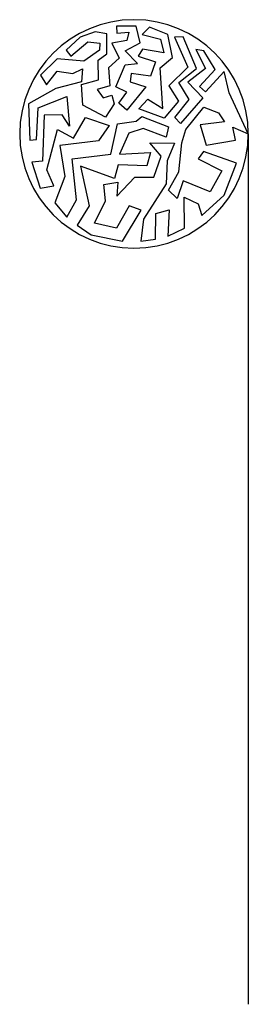
# Model space of a CAD drawing. Units: metres. Extents: x -25 to 5446, y -25 to 8100.
# Drawn here: x 5046 to 5446, y 191 to 1915 of the extents above; entities that cross this region are included whole.
import ezdxf

# ---------------------------------------------------------------- set-up
doc = ezdxf.new("R2010")
doc.units = ezdxf.units.M

msp = doc.modelspace()

# ---------------------------------------------------------------- linework, layer by layer
for p, q in [((5250.14, 1903.896), (5215.534, 1903.896)), ((5215.534, 1903.896), (5216.338, 1891.834)), ((5257.384, 1874.948), (5250.14, 1903.896)), ((5273.48, 1902.287), (5260.603, 1889.422)), ((5305.672, 1889.422), (5273.48, 1902.287)), ((5151.953, 1884.597), (5127.809, 1862.083)), ((5178.512, 1894.246), (5151.953, 1884.597)), ((5198.632, 1890.226), (5178.512, 1894.246)), ((5198.632, 1855.65), (5198.632, 1890.226)), ((5216.338, 1891.834), (5237.263, 1893.442)), ((5237.263, 1893.442), (5234.044, 1878.969)), ((5260.603, 1889.422), (5292.795, 1881.381)), ((5292.795, 1881.381), (5298.429, 1857.258)), ((5313.721, 1849.217), (5305.672, 1889.422)), ((5332.231, 1885.401), (5316.94, 1884.597)), ((5316.94, 1884.597), (5340.279, 1832.331)), ((5355.571, 1829.919), (5332.231, 1885.401)), ((5127.809, 1862.083), (5135.857, 1851.629)), ((5135.857, 1851.629), (5165.635, 1876.556)), ((5185.755, 1862.083), (5158.392, 1842.784)), ((5165.635, 1876.556), (5186.56, 1874.144)), ((5186.56, 1874.144), (5185.755, 1862.083)), ((5234.044, 1878.969), (5207.485, 1874.144)), ((5207.485, 1874.144), (5220.362, 1847.609)), ((5230.825, 1860.474), (5257.384, 1874.948)), ((5261.408, 1863.691), (5253.359, 1851.629)), ((5298.429, 1857.258), (5261.408, 1863.691)), ((5368.448, 1860.474), (5354.766, 1862.887)), ((5354.766, 1862.887), (5371.667, 1829.919)), ((5111.713, 1846.805), (5082.74, 1817.857)), ((5158.392, 1842.784), (5111.713, 1846.805)), ((5183.341, 1844.392), (5198.632, 1855.65)), ((5220.362, 1847.609), (5201.852, 1830.723)), ((5252.555, 1838.764), (5230.825, 1860.474)), ((5253.359, 1851.629), (5283.942, 1841.176)), ((5291.991, 1830.723), (5313.721, 1849.217)), ((5388.568, 1828.311), (5368.448, 1860.474)), ((5139.076, 1821.074), (5155.978, 1829.115)), ((5155.978, 1829.115), (5154.368, 1806.6)), ((5184.146, 1809.816), (5183.341, 1844.392)), ((5201.852, 1830.723), (5204.266, 1799.363)), ((5214.729, 1797.755), (5230.825, 1836.352)), ((5230.825, 1836.352), (5252.555, 1838.764)), ((5283.942, 1841.176), (5275.089, 1816.249)), ((5296.819, 1759.963), (5291.991, 1830.723)), ((5340.279, 1832.331), (5307.282, 1799.363)), ((5324.988, 1804.992), (5355.571, 1829.919)), ((5371.667, 1829.919), (5340.279, 1805.796)), ((5361.205, 1798.559), (5388.568, 1828.311)), ((5082.74, 1817.857), (5093.202, 1800.971)), ((5093.202, 1800.971), (5111.713, 1825.094)), ((5111.713, 1825.094), (5139.076, 1821.074)), ((5241.288, 1821.074), (5239.678, 1806.6)), ((5275.089, 1816.249), (5241.288, 1821.074)), ((5403.859, 1824.29), (5371.667, 1788.91)), ((5412.925, 1786.956), (5403.859, 1824.29)), ((5109.298, 1794.539), (5061.814, 1768.004)), ((5154.368, 1806.6), (5109.298, 1794.539)), ((5154.368, 1801.776), (5184.146, 1809.816)), ((5156.782, 1765.591), (5154.368, 1801.776)), ((5204.266, 1799.363), (5181.731, 1792.93)), ((5234.044, 1788.106), (5214.729, 1797.755)), ((5267.042, 1797.755), (5234.044, 1756.746)), ((5239.678, 1806.6), (5267.042, 1797.755)), ((5307.282, 1799.363), (5324.183, 1772.828)), ((5342.694, 1775.24), (5324.988, 1804.992)), ((5340.279, 1805.796), (5366.838, 1778.457)), ((5371.667, 1788.91), (5361.205, 1798.559)), ((5078.715, 1760.767), (5128.614, 1780.869)), ((5128.614, 1780.869), (5133.443, 1728.603)), ((5181.731, 1792.93), (5192.194, 1778.457)), ((5192.194, 1778.457), (5207.485, 1783.281)), ((5207.485, 1783.281), (5211.509, 1768.004)), ((5219.558, 1768.808), (5234.044, 1788.106)), ((5254.969, 1759.158), (5270.261, 1776.044)), ((5270.261, 1776.044), (5296.819, 1759.963)), ((5366.838, 1778.457), (5327.402, 1733.427)), ((5446.302, 1715.253), (5412.925, 1786.956)), ((5061.814, 1768.004), (5064.229, 1704.48)), ((5075.496, 1705.284), (5078.715, 1760.767)), ((5196.218, 1744.685), (5156.782, 1765.591)), ((5211.509, 1768.004), (5196.218, 1744.685)), ((5234.044, 1756.746), (5219.558, 1768.808)), ((5299.234, 1743.077), (5254.969, 1759.158)), ((5324.183, 1772.828), (5299.234, 1743.077)), ((5317.745, 1743.881), (5342.694, 1775.24)), ((5337.06, 1722.974), (5368.448, 1762.375)), ((5368.448, 1762.375), (5394.202, 1751.922)), ((5089.178, 1747.901), (5085.959, 1667.492)), ((5120.566, 1748.705), (5089.178, 1747.901)), ((5133.443, 1728.603), (5120.566, 1748.705)), ((5140.686, 1707.696), (5161.611, 1743.881)), ((5161.611, 1743.881), (5202.656, 1730.211)), ((5250.14, 1737.448), (5259.798, 1745.489)), ((5259.798, 1745.489), (5306.477, 1727.799)), ((5327.402, 1733.427), (5317.745, 1743.881)), ((5394.202, 1751.922), (5404.664, 1736.644)), ((5202.656, 1730.211), (5184.146, 1702.872)), ((5205.875, 1679.553), (5217.143, 1732.623)), ((5217.143, 1732.623), (5250.14, 1737.448)), ((5262.212, 1724.582), (5237.263, 1716.542)), ((5302.453, 1709.305), (5262.212, 1724.582)), ((5306.477, 1727.799), (5302.453, 1709.305)), ((5404.664, 1736.644), (5362.009, 1731.015)), ((5362.009, 1731.015), (5372.472, 1695.635)), ((5423.979, 1704.48), (5419.118, 1727.144)), ((5419.118, 1727.144), (5446.302, 1715.253)), ((5094.007, 1652.214), (5112.518, 1722.974)), ((5112.518, 1722.974), (5140.686, 1707.696)), ((5237.263, 1716.542), (5221.167, 1679.553)), ((5329.817, 1699.656), (5337.06, 1722.974)), ((5446.302, 1715.253), (5446.302, 191.253)), ((5064.229, 1704.48), (5075.496, 1705.284)), ((5184.146, 1702.872), (5116.542, 1694.831)), ((5116.542, 1694.831), (5125.395, 1640.957)), ((5293.6, 1676.337), (5274.285, 1699.656)), ((5274.285, 1699.656), (5316.94, 1698.851)), ((5316.94, 1698.851), (5304.063, 1668.296)), ((5324.988, 1648.998), (5329.817, 1699.656)), ((5372.472, 1695.635), (5423.979, 1704.48)), ((5138.271, 1671.512), (5205.875, 1679.553)), ((5221.167, 1679.553), (5275.089, 1682.77)), ((5275.089, 1682.77), (5268.651, 1659.451)), ((5280.723, 1639.348), (5293.6, 1676.337)), ((5367.643, 1684.378), (5358.79, 1671.512)), ((5425.589, 1664.275), (5367.643, 1684.378)), ((5085.959, 1667.492), (5067.448, 1665.884)), ((5067.448, 1665.884), (5081.935, 1620.05)), ((5145.515, 1599.948), (5138.271, 1671.512)), ((5212.314, 1636.936), (5152.758, 1658.647)), ((5152.758, 1658.647), (5168.05, 1589.495)), ((5218.753, 1661.059), (5212.314, 1636.936)), ((5268.651, 1659.451), (5218.753, 1661.059)), ((5304.063, 1668.296), (5302.453, 1628.091)), ((5358.79, 1671.512), (5399.835, 1650.606)), ((5403.859, 1607.989), (5425.589, 1664.275)), ((5106.079, 1624.071), (5094.007, 1652.214)), ((5125.395, 1640.957), (5107.688, 1594.319)), ((5216.338, 1606.38), (5247.726, 1639.348)), ((5247.726, 1639.348), (5280.723, 1639.348)), ((5306.477, 1616.834), (5324.988, 1648.998)), ((5399.835, 1650.606), (5379.715, 1613.617)), ((5081.935, 1620.05), (5106.079, 1624.071)), ((5193.804, 1626.483), (5217.948, 1630.503)), ((5196.218, 1598.34), (5193.804, 1626.483)), ((5217.948, 1630.503), (5216.338, 1606.38)), ((5302.453, 1628.091), (5263.018, 1566.176)), ((5332.231, 1632.916), (5321.769, 1602.36)), ((5379.715, 1613.617), (5332.231, 1632.916)), ((5321.769, 1602.36), (5306.477, 1616.834)), ((5334.646, 1550.094), (5333.841, 1604.772)), ((5333.841, 1604.772), (5358.79, 1592.711)), ((5365.229, 1572.609), (5403.859, 1607.989)), ((5107.688, 1594.319), (5128.614, 1569.392)), ((5128.614, 1569.392), (5145.515, 1599.948)), ((5168.05, 1589.495), (5147.125, 1555.723)), ((5176.902, 1558.939), (5196.218, 1598.34)), ((5238.068, 1589.495), (5215.534, 1550.094)), ((5258.993, 1581.454), (5238.068, 1589.495)), ((5358.79, 1592.711), (5365.229, 1572.609)), ((5225.996, 1527.579), (5258.993, 1581.454)), ((5283.942, 1530.796), (5284.747, 1575.825)), ((5284.747, 1575.825), (5308.087, 1582.258)), ((5308.087, 1582.258), (5305.672, 1536.424)), ((5147.125, 1555.723), (5171.269, 1538.837)), ((5215.534, 1550.094), (5176.902, 1558.939)), ((5263.018, 1566.176), (5258.188, 1527.579)), ((5171.269, 1538.837), (5225.996, 1527.579)), ((5305.672, 1536.424), (5334.646, 1550.094)), ((5258.188, 1527.579), (5283.942, 1530.796))]:
    msp.add_line(p, q)
for start, end in [(0, 180), (180, 0)]:
    msp.add_arc((5246.302, 1715.253), 200, start, end)

doc.saveas('drawing.dxf')
